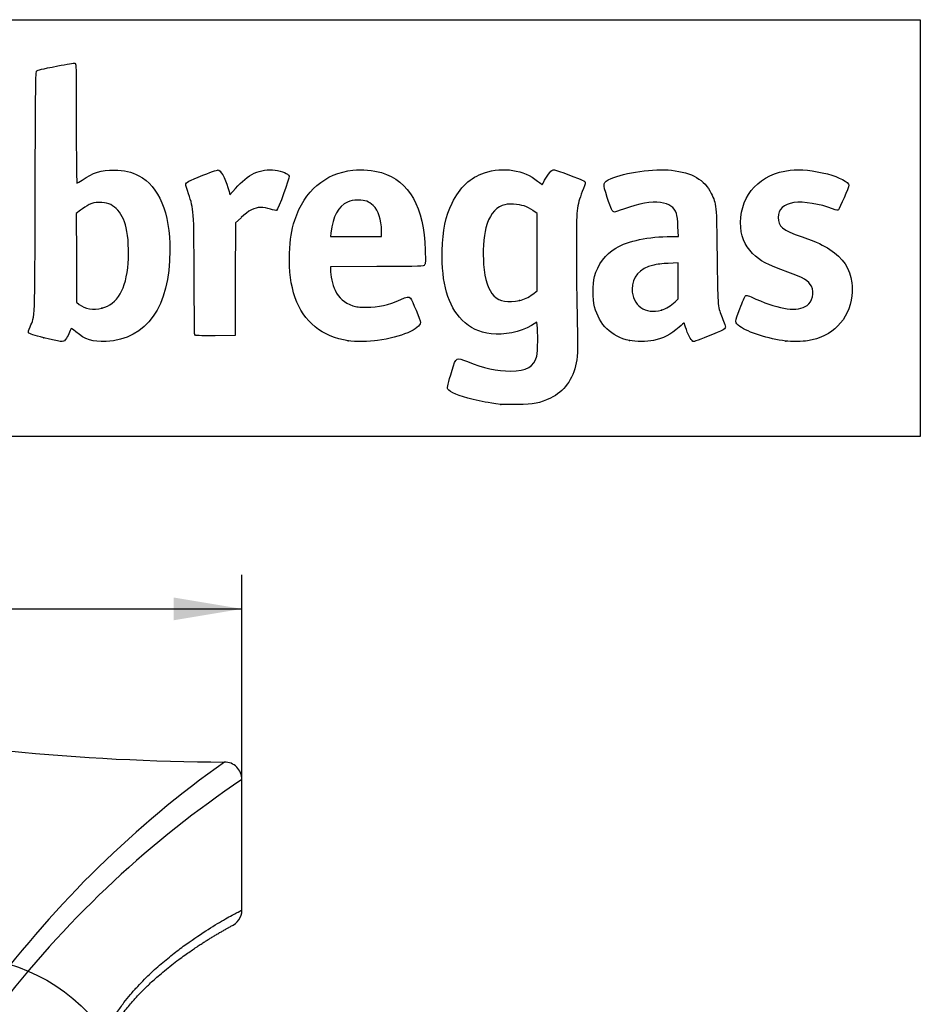
# Model space of a CAD drawing. Units: millimetres. Extents: x 0 to 291, y -20 to 204.
# Drawn here: x 249 to 291, y 159 to 204 of the extents above; entities that cross this region are included whole.
import ezdxf
from ezdxf.enums import TextEntityAlignment as Align

# ---------------------------------------------------------------- set-up
doc = ezdxf.new("R2010")
doc.units = ezdxf.units.MM
doc.layers.add('CUERPOPAPELERA_C', color=7, linetype='Continuous')
doc.layers.add('Predeterminado', color=7, linetype='Continuous')
doc.styles.add('SEACAD_Arial', font='arial.ttf')
doc.dimstyles.new('ISO', dxfattribs={"dimtxt": 3.125, "dimasz": 3.125, "dimexe": 1.5625, "dimexo": 0, "dimgap": 0.78125, "dimtad": 0, "dimlfac": 12.5, "dimtxsty": 'SEACAD_Arial', "dimblk1": '_SE_FILLED', "dimblk2": '_SE_FILLED', "dimsah": 1, "dimcen": 1.5625, "dimadec": 1, "dimazin": 0, "dimtfac": 0.5, "dimtmove": 0, "dimatfit": 3, "dimfxl": 1, "dimarcsym": 0})

# ---------------------------------------------------------------- blocks, each defined once
blk = doc.blocks.new('SE2')
at = {"layer": 'CUERPOPAPELERA_C', "color": 7, "linetype": 'Continuous'}
blk.add_line((259.516, 163.005), (259.516, 169.005), dxfattribs=at)
for centre, radius, start, end in [((259.099, 273.026), 103.22, 264.27126, 269.78722), ((286.717, 130.389), 48.35, 125.3894, 143.2689), ((258.716, 169.006), 0.8, 0.0017, 90.483), ((286.313, 129.248), 47.945, 123.9802, 141.954), ((258.716, 163.006), 0.8, 291.5968, 359.9982)]:
    blk.add_arc(centre, radius, start, end, dxfattribs=at)
for points, knots in [([(252.821, 155.406), (252.821, 155.451), (252.822, 155.541), (252.828, 155.676), (252.839, 155.81), (252.854, 155.945), (252.873, 156.08), (252.896, 156.215), (252.923, 156.35), (252.955, 156.484), (252.99, 156.619), (253.074, 156.904), (253.238, 157.336), (253.499, 157.852), (253.793, 158.33), (254.094, 158.752), (254.411, 159.146), (254.831, 159.619), (255.357, 160.141), (255.967, 160.676), (256.552, 161.141), (257.292, 161.683), (258.117, 162.222), (258.891, 162.676), (259.395, 162.946), (259.516, 163.006), (259.516, 163.006)], [0, 0, 0, 0, 0.0029863, 0.0059803, 0.0089907, 0.012026, 0.0150947, 0.0182049, 0.0213644, 0.0245807, 0.0278608, 0.0312113, 0.0459347, 0.0622422, 0.0772478, 0.0935463, 0.1087273, 0.1248766, 0.1558874, 0.1867801, 0.2177089, 0.2487814, 0.3114993, 0.37413, 0.4372014, 0.5000112, 0.5000112, 0.5000112, 0.5000112]), ([(252.966, 155.406), (252.969, 155.526), (252.974, 155.719), (253.014, 156.012), (253.064, 156.259), (253.126, 156.488), (253.192, 156.69), (253.255, 156.858), (253.316, 157.006), (253.387, 157.164), (253.486, 157.364), (253.614, 157.597), (253.773, 157.858), (253.959, 158.133), (254.157, 158.399), (254.347, 158.636), (254.52, 158.837), (254.699, 159.035), (254.874, 159.219), (255.054, 159.4), (255.236, 159.576), (255.44, 159.767), (255.689, 159.988), (255.982, 160.235), (256.297, 160.488), (256.607, 160.725), (256.887, 160.93), (257.13, 161.101), (257.315, 161.228), (257.454, 161.321), (257.555, 161.387), (257.643, 161.445), (257.728, 161.499), (257.823, 161.56), (257.938, 161.633), (258.074, 161.717), (258.224, 161.809), (258.382, 161.903), (258.542, 161.996), (258.695, 162.084), (258.833, 162.162), (258.943, 162.222), (259.005, 162.257), (259.011, 162.261), (259.011, 162.261)], [0, 0, 0, 0, 0.0153297, 0.0291446, 0.04154, 0.0526235, 0.0651011, 0.0747399, 0.0814866, 0.0915557, 0.1042849, 0.1199369, 0.1386022, 0.1602129, 0.1829741, 0.2039283, 0.2228658, 0.2397259, 0.2635002, 0.2831962, 0.300945, 0.3227303, 0.3505571, 0.38353, 0.4217166, 0.460161, 0.4953393, 0.527129, 0.5554998, 0.5715454, 0.5861616, 0.5993533, 0.6112413, 0.6248905, 0.6441847, 0.6674973, 0.6948243, 0.7261748, 0.7615768, 0.8010786, 0.8447615, 0.892725, 0.9445084, 0.9826685, 0.9826685, 0.9826685, 0.9826685])]:
    blk.add_open_spline(points, degree=3, knots=knots, dxfattribs=at)
blk = doc.blocks.new('DMBLK33')
at = {"layer": 'Predeterminado', "linetype": 'Continuous'}
for points in [[(230.641, 177.361), (227.516, 176.84), (230.641, 176.319)], [(256.391, 177.361), (256.391, 176.319), (259.516, 176.84)]]:
    blk.add_hatch(color=7, dxfattribs=at).paths.add_polyline_path(points)
at = {"layer": 'Predeterminado', "color": 7, "linetype": 'Continuous'}
for p, q in [((227.516, 169.005), (227.516, 178.402)), ((259.516, 169.005), (259.516, 178.402)), ((227.516, 176.84), (238.754, 176.84)), ((248.278, 176.84), (259.516, 176.84))]:
    blk.add_line(p, q, dxfattribs=at)
at = {"layer": 'Predeterminado', "color": 7, "linetype": 'Continuous', "style": 'SEACAD_Arial'}
blk.add_text('400', height=3.125, dxfattribs=at).set_placement((239.848, 178.402), align=Align.TOP_LEFT)
blk = doc.blocks.new('_SE_FILLED')
at = {"color": 0}
blk.add_line((0, 0), (-1, 0), dxfattribs=at)
blk.add_solid([(0, 0), (-1, -0.1665), (-1, 0.1665), (0, 0)], dxfattribs=at)
blk = doc.blocks.new('SE207')
at = {"color": 7, "linetype": 'Continuous'}
for p, q in [((273.054, 190.002), (272.814, 189.861)), ((273.076, 189.865), (273.054, 190.002))]:
    blk.add_line(p, q, dxfattribs=at)
blk = doc.blocks.new('SE206')
blk.add_blockref('SE207', (0, 0))
blk = doc.blocks.new('SE209')
at = {"color": 7, "linetype": 'Continuous'}
blk.add_point((271.401, 186.228), dxfattribs=at)
blk = doc.blocks.new('SE208')
blk.add_blockref('SE209', (0, 0))
blk = doc.blocks.new('SE211')
at = {"color": 7, "linetype": 'Continuous'}
for p, q in [((273.071, 194.998), (272.884, 195.131)), ((273.071, 193.22), (273.071, 194.998)), ((273.071, 191.442), (273.071, 193.22)), ((272.881, 191.3), (273.071, 191.442))]:
    blk.add_line(p, q, dxfattribs=at)
blk = doc.blocks.new('SE210')
blk.add_blockref('SE211', (0, 0))
blk = doc.blocks.new('SE213')
at = {"color": 7, "linetype": 'Continuous'}
blk.add_point((272.264, 191.003), dxfattribs=at)
blk = doc.blocks.new('SE212')
blk.add_blockref('SE213', (0, 0))
blk = doc.blocks.new('SE263')
at = {"color": 7, "linetype": 'Continuous'}
blk.add_point((250.426, 189.292), dxfattribs=at)
blk = doc.blocks.new('SE262')
blk.add_blockref('SE263', (0, 0))
blk = doc.blocks.new('SE265')
at = {"color": 7, "linetype": 'Continuous'}
for p, q in [((252.101, 195.154), (251.911, 194.998)), ((251.911, 194.998), (251.919, 192.962)), ((251.919, 192.962), (251.928, 190.926)), ((251.928, 190.926), (252.05, 190.827))]:
    blk.add_line(p, q, dxfattribs=at)
blk = doc.blocks.new('SE264')
blk.add_blockref('SE265', (0, 0))
blk = doc.blocks.new('SE267')
at = {"color": 7, "linetype": 'Continuous'}
blk.add_point((253.086, 190.656), dxfattribs=at)
blk = doc.blocks.new('SE266')
blk.add_blockref('SE267', (0, 0))
blk = doc.blocks.new('SE269')
at = {"color": 7, "linetype": 'Continuous'}
for p, q in [((265.717, 192.563), (263.582, 192.554)), ((263.582, 192.554), (263.582, 192.427))]:
    blk.add_line(p, q, dxfattribs=at)
blk = doc.blocks.new('SE268')
blk.add_blockref('SE269', (0, 0))
blk = doc.blocks.new('SE271')
at = {"color": 7, "linetype": 'Continuous'}
blk.add_point((264.392, 189.153), dxfattribs=at)
blk = doc.blocks.new('SE270')
blk.add_blockref('SE271', (0, 0))
blk = doc.blocks.new('SE273')
at = {"color": 7, "linetype": 'Continuous'}
for p, q in [((263.598, 194.101), (263.578, 193.944)), ((265.929, 193.944), (265.929, 194.2)), ((265.929, 194.2), (265.929, 194.2)), ((263.578, 193.944), (264.754, 193.944)), ((264.754, 193.944), (265.929, 193.944))]:
    blk.add_line(p, q, dxfattribs=at)
blk = doc.blocks.new('SE272')
blk.add_blockref('SE273', (0, 0))
blk = doc.blocks.new('SE275')
at = {"color": 7, "linetype": 'Continuous'}
for p, q in [((279.56, 193.944), (279.542, 194.398)), ((279.233, 193.943), (279.56, 193.944))]:
    blk.add_line(p, q, dxfattribs=at)
blk = doc.blocks.new('SE274')
blk.add_blockref('SE275', (0, 0))
blk = doc.blocks.new('SE277')
at = {"color": 7, "linetype": 'Continuous'}
blk.add_point((277.319, 189.166), dxfattribs=at)
blk = doc.blocks.new('SE276')
blk.add_blockref('SE277', (0, 0))
blk = doc.blocks.new('SE279')
at = {"color": 7, "linetype": 'Continuous'}
for p, q in [((279.551, 192.73), (279.096, 192.711)), ((279.551, 191.903), (279.551, 192.73)), ((279.551, 191.076), (279.551, 191.903)), ((279.406, 190.942), (279.551, 191.076))]:
    blk.add_line(p, q, dxfattribs=at)
blk = doc.blocks.new('SE278')
blk.add_blockref('SE279', (0, 0))
blk = doc.blocks.new('SE281')
at = {"color": 7, "linetype": 'Continuous'}
blk.add_point((278.779, 190.566), dxfattribs=at)
blk = doc.blocks.new('SE280')
blk.add_blockref('SE281', (0, 0))
blk = doc.blocks.new('SE283')
at = {"color": 7, "linetype": 'Continuous'}
blk.add_point((284.493, 189.139), dxfattribs=at)
blk = doc.blocks.new('SE282')
blk.add_blockref('SE283', (0, 0))
blk = doc.blocks.new('SE291')
at = {"color": 7, "linetype": 'Continuous'}
for p, q in [((258.927, 196.014), (258.97, 195.852)), ((258.97, 195.852), (259.222, 196.148))]:
    blk.add_line(p, q, dxfattribs=at)
blk = doc.blocks.new('SE290')
blk.add_blockref('SE291', (0, 0))
blk = doc.blocks.new('SE293')
at = {"color": 7, "linetype": 'Continuous'}
for p, q in [((259.218, 194.565), (259.21, 191.982)), ((259.478, 194.809), (259.218, 194.565)), ((259.21, 191.982), (259.201, 189.398)), ((259.201, 189.398), (258.283, 189.389))]:
    blk.add_line(p, q, dxfattribs=at)
blk = doc.blocks.new('SE292')
blk.add_blockref('SE293', (0, 0))
blk = doc.blocks.new('SE295')
at = {"color": 7, "linetype": 'Continuous'}
blk.add_point((257.35, 189.422), dxfattribs=at)
blk = doc.blocks.new('SE294')
blk.add_blockref('SE295', (0, 0))

msp = doc.modelspace()

# ---------------------------------------------------------------- linework, layer by layer
at = {"color": 7, "linetype": 'Continuous'}
for points in [[(250.09278, 201.54906), (250.16907, 201.59787), (250.28432, 201.62511), (251.06988, 201.77996)], [(251.06988, 201.77996), (251.4709, 201.85902), (251.82425, 201.91402), (251.85509, 201.90218)], [(251.85509, 201.90218), (251.90721, 201.88218), (251.91118, 201.68633), (251.91118, 199.1355)], [(250.02551, 195.98655), (250.04107, 200.85367), (250.04914, 201.52113), (250.09278, 201.54906)], [(251.91118, 199.1355), (251.91118, 197.41953), (251.92298, 196.39034), (251.94265, 196.39034)], [(252.18707, 196.5392), (252.66907, 196.87614), (253.06821, 197.00111), (253.64692, 196.99629)], [(253.64692, 196.99629), (254.11493, 196.99239), (254.43921, 196.91824), (254.78657, 196.73571)], [(254.78657, 196.73571), (255.71144, 196.2497), (256.20919, 195.04569), (256.20919, 193.29452)], [(256.93655, 196.34047), (256.93655, 196.42075), (257.06692, 196.4891), (257.72768, 196.75522)], [(257.72768, 196.75522), (258.22249, 196.9545), (258.41699, 197.01878), (258.45504, 196.99559)], [(258.45504, 196.99559), (258.59869, 196.90806), (258.80205, 196.48514), (258.92708, 196.01386)], [(259.22161, 196.14818), (259.77983, 196.80451), (260.36695, 197.07739), (261.04019, 196.9934)], [(261.04019, 196.9934), (261.36166, 196.95329), (261.64589, 196.83128), (261.68186, 196.71794)], [(261.94784, 194.7), (262.39701, 196.04939), (263.31662, 196.83817), (264.61689, 196.98931)], [(264.61689, 196.98931), (265.02766, 197.03706), (265.55654, 196.99354), (265.92065, 196.88202)], [(265.92065, 196.88202), (267.20691, 196.48808), (267.88117, 195.29472), (267.93571, 193.31561)], [(269.16957, 195.48115), (269.52312, 196.20274), (270.00491, 196.65316), (270.65294, 196.86793)], [(270.65294, 196.86793), (271.51612, 197.154), (272.46111, 197.00713), (273.09767, 196.48797)], [(273.4178, 196.5389), (273.47235, 196.64788), (273.57941, 196.8022), (273.6557, 196.88182)], [(273.6557, 196.88182), (273.8215, 197.05486), (273.76087, 197.06258), (274.55842, 196.76692)], [(274.55842, 196.76692), (275.16401, 196.54242), (275.28579, 196.48301), (275.28579, 196.41203)], [(276.47313, 196.60912), (277.06309, 196.88178), (278.47156, 197.07502), (279.23666, 196.98827)], [(279.23666, 196.98827), (280.20668, 196.87829), (280.75506, 196.55929), (281.06901, 195.92239)], [(282.41901, 194.58848), (282.42166, 195.87956), (283.32759, 196.83423), (284.69586, 196.98782)], [(284.69586, 196.98782), (285.16886, 197.04091), (285.7592, 196.98177), (286.41104, 196.81598)], [(286.41104, 196.81598), (286.93758, 196.68206), (287.38636, 196.44246), (287.38636, 196.29527)], [(251.94265, 196.39034), (251.95997, 196.39034), (252.06996, 196.45733), (252.18707, 196.5392)], [(257.06752, 195.90632), (256.99549, 196.1233), (256.93655, 196.31867), (256.93655, 196.34047)], [(261.68186, 196.71794), (261.70914, 196.63199), (261.17979, 195.16934), (261.11199, 195.14332)], [(273.09767, 196.48797), (273.21253, 196.39428), (273.30924, 196.32283), (273.31257, 196.32919)], [(273.31257, 196.32919), (273.31589, 196.33555), (273.36325, 196.42992), (273.4178, 196.5389)], [(275.28579, 196.41203), (275.28579, 196.38844), (275.22442, 196.20653), (275.14941, 196.00779)], [(276.29521, 195.73179), (276.07217, 196.41584), (276.07396, 196.42463), (276.47313, 196.60912)], [(287.38636, 196.29527), (287.38636, 196.21744), (286.96722, 195.22967), (286.90985, 195.1723)], [(249.79066, 189.80067), (250.02402, 190.33235), (250.00592, 189.85555), (250.02551, 195.98655)], [(257.32371, 192.17498), (257.31085, 195.21289), (257.31427, 195.163), (257.06752, 195.90632)], [(275.14941, 196.00779), (274.88438, 195.3056), (274.87658, 195.23206), (274.87442, 193.41479)], [(281.06901, 195.92239), (281.31066, 195.43215), (281.30994, 195.43982), (281.33643, 193.06764)], [(252.50438, 195.40962), (252.38723, 195.35449), (252.20573, 195.23926), (252.10103, 195.15355)], [(252.96724, 195.50953), (252.75748, 195.5098), (252.68317, 195.49377), (252.50438, 195.40962)], [(253.74711, 195.22651), (253.52185, 195.43238), (253.3105, 195.50908), (252.96724, 195.50953)], [(264.37054, 195.52434), (263.93214, 195.32234), (263.70148, 194.89717), (263.59825, 194.10082)], [(264.85483, 195.60946), (264.60298, 195.61023), (264.52858, 195.59716), (264.37054, 195.52434)], [(265.54761, 195.3633), (265.33241, 195.56166), (265.20089, 195.60839), (264.85483, 195.60946)], [(268.71591, 193.28254), (268.73906, 194.25735), (268.86209, 194.85358), (269.16957, 195.48115)], [(271.99615, 195.42268), (271.71292, 195.436), (271.63834, 195.42796), (271.4758, 195.36654)], [(272.88449, 195.13142), (272.60485, 195.33167), (272.38276, 195.40448), (271.99615, 195.42268)], [(276.6244, 195.06788), (276.53166, 195.06788), (276.47329, 195.18558), (276.29521, 195.73179)], [(278.73904, 195.50001), (278.30636, 195.56019), (277.789, 195.46913), (277.04081, 195.20111)], [(279.47037, 195.00278), (279.36686, 195.29453), (279.14837, 195.44307), (278.73904, 195.50001)], [(284.86902, 195.4992), (284.38939, 195.42478), (284.14632, 195.19768), (284.14632, 194.82396)], [(286.64327, 195.21268), (286.08019, 195.4381), (285.29375, 195.5651), (284.86902, 195.4992)], [(254.20703, 194.34492), (254.12408, 194.7185), (253.96107, 195.03096), (253.74711, 195.22651)], [(260.37497, 195.28065), (260.09167, 195.27863), (259.83058, 195.14153), (259.47753, 194.80941)], [(260.8287, 195.20422), (260.67327, 195.25496), (260.51483, 195.28165), (260.37497, 195.28065)], [(261.11199, 195.14332), (261.08754, 195.13394), (260.96006, 195.16135), (260.8287, 195.20422)], [(265.92876, 194.20001), (265.92763, 194.70521), (265.78314, 195.14619), (265.54761, 195.3633)], [(271.4758, 195.36654), (271.12158, 195.23267), (270.85522, 194.87267), (270.72019, 194.34526)], [(277.04081, 195.20111), (276.83625, 195.12783), (276.64887, 195.06788), (276.6244, 195.06788)], [(279.54176, 194.39838), (279.53012, 194.68854), (279.50429, 194.90716), (279.47037, 195.00278)], [(286.90985, 195.1723), (286.86872, 195.13118), (286.83356, 195.1365), (286.64327, 195.21268)], [(261.70658, 193.16252), (261.72594, 193.8436), (261.78228, 194.20263), (261.94784, 194.7)], [(282.96989, 193.16423), (282.5861, 193.54779), (282.41777, 193.98298), (282.41901, 194.58848)], [(284.14632, 194.82396), (284.14632, 194.39898), (284.32159, 194.2548), (285.23735, 193.92645)], [(254.29509, 192.72069), (254.33707, 193.23628), (254.29956, 193.92817), (254.20703, 194.34492)], [(270.72019, 194.34526), (270.61631, 193.93952), (270.57145, 193.20139), (270.61779, 192.66034)], [(276.68675, 193.41204), (277.25192, 193.74651), (278.19034, 193.94235), (279.23302, 193.94344)], [(285.23735, 193.92645), (285.96578, 193.66527), (286.20878, 193.55588), (286.52145, 193.34842)], [(256.20919, 193.29452), (256.20919, 190.72727), (255.14319, 189.20897), (253.28324, 189.1271)], [(261.96447, 191.1314), (261.75816, 191.73423), (261.68283, 192.32751), (261.70658, 193.16252)], [(267.93571, 193.31561), (267.94988, 192.80162), (267.94456, 192.69341), (267.90241, 192.63784)], [(269.63224, 190.10854), (268.9742, 190.76809), (268.68036, 191.78589), (268.71591, 193.28254)], [(274.87442, 193.41479), (274.87337, 192.53287), (274.88739, 191.23851), (274.90558, 190.53842)], [(275.71211, 192.10226), (275.85492, 192.64585), (276.21915, 193.13532), (276.68675, 193.41204)], [(284.59265, 192.30587), (283.6362, 192.65055), (283.31261, 192.82172), (282.96989, 193.16423)], [(286.52145, 193.34842), (287.1271, 192.94655), (287.42817, 192.48472), (287.52207, 191.81352)], [(253.08618, 190.65586), (253.80472, 190.84297), (254.19672, 191.51251), (254.29509, 192.72069)], [(270.61779, 192.66034), (270.73843, 191.25174), (271.21004, 190.77698), (272.26385, 191.00328)], [(279.09615, 192.71059), (278.84373, 192.69964), (278.54597, 192.66607), (278.42665, 192.63512)], [(281.33643, 193.06764), (281.36159, 190.81408), (281.36824, 190.72245), (281.5373, 190.29985)], [(263.58195, 192.42656), (263.58195, 192.15646), (263.68245, 191.71127), (263.79588, 191.47896)], [(267.90241, 192.63784), (267.8533, 192.57309), (267.8081, 192.57153), (265.7171, 192.56275)], [(278.42665, 192.63512), (277.77059, 192.46494), (277.4348, 192.0909), (277.4348, 191.53028)], [(285.67077, 191.65544), (285.54623, 191.89956), (285.28831, 192.05516), (284.59265, 192.30587)], [(257.34994, 189.42207), (257.34183, 189.44509), (257.33003, 190.6839), (257.32371, 192.17498)], [(275.7134, 190.72026), (275.61768, 191.09116), (275.61707, 191.74051), (275.71211, 192.10226)], [(287.52207, 191.81352), (287.55253, 191.59575), (287.55309, 191.45582), (287.52441, 191.22335)], [(263.79588, 191.47896), (263.97679, 191.10841), (264.20855, 190.90603), (264.61253, 190.76581)], [(277.4348, 191.53028), (277.4348, 190.78966), (278.05989, 190.34111), (278.77911, 190.56563)], [(285.47171, 190.77786), (285.71632, 190.93996), (285.81464, 191.37342), (285.67077, 191.65544)], [(264.39196, 189.15342), (263.21764, 189.32264), (262.33824, 190.0392), (261.96447, 191.1314)], [(265.23503, 190.692), (265.79543, 190.69039), (266.23376, 190.79139), (266.81409, 191.05586)], [(266.81409, 191.05586), (267.08816, 191.18075), (267.18624, 191.19243), (267.25833, 191.10874)], [(267.25833, 191.10874), (267.32878, 191.02696), (267.71466, 190.08431), (267.71466, 189.994)], [(272.26385, 191.00328), (272.47087, 191.04773), (272.67117, 191.14424), (272.88055, 191.3004)], [(278.77911, 190.56563), (279.00444, 190.63596), (279.20296, 190.75526), (279.40574, 190.94217)], [(282.38053, 190.62882), (282.49933, 190.93369), (282.61543, 191.20242), (282.63853, 191.22599)], [(282.63853, 191.22599), (282.67281, 191.261), (282.76188, 191.23287), (283.12412, 191.07268)], [(283.12412, 191.07268), (284.24899, 190.57525), (285.01985, 190.47844), (285.47171, 190.77786)], [(287.52441, 191.22335), (287.38536, 190.0957), (286.64254, 189.33726), (285.49475, 189.151)], [(252.05019, 190.82678), (252.30621, 190.61958), (252.69838, 190.55488), (253.08618, 190.65586)], [(264.61253, 190.76581), (264.78362, 190.70642), (264.8971, 190.69297), (265.23503, 190.692)], [(274.90558, 190.53842), (274.94664, 188.9574), (274.94003, 188.48138), (274.87238, 188.14748)], [(277.31908, 189.16577), (276.47592, 189.3517), (275.93027, 189.87995), (275.7134, 190.72026)], [(282.38168, 189.81163), (282.1349, 189.98885), (282.13489, 189.9985), (282.38053, 190.62882)], [(267.71466, 189.994), (267.71466, 189.69681), (266.81537, 189.31796), (265.74749, 189.16526)], [(270.96024, 189.47619), (270.40059, 189.54796), (270.00232, 189.7376), (269.63224, 190.10854)], [(279.82555, 189.97203), (279.82164, 189.97873), (279.71729, 189.89491), (279.59367, 189.78577)], [(279.92927, 189.66707), (279.87615, 189.82809), (279.82948, 189.96533), (279.82555, 189.97203)], [(281.5373, 190.29985), (281.5721, 190.21286), (281.63085, 190.06577), (281.66785, 189.97299)], [(281.66785, 189.97299), (281.70485, 189.8802), (281.72656, 189.77732), (281.7161, 189.74435)], [(249.71958, 189.51533), (249.69705, 189.55199), (249.71743, 189.63384), (249.79066, 189.80067)], [(250.42616, 189.2918), (249.99905, 189.40071), (249.73956, 189.4828), (249.71958, 189.51533)], [(251.65893, 189.68931), (251.59987, 189.51584), (251.46914, 189.25679), (251.40758, 189.19126)], [(251.89751, 189.56435), (251.71015, 189.72329), (251.67649, 189.74092), (251.65893, 189.68931)], [(253.28324, 189.1271), (252.65418, 189.09941), (252.322, 189.20422), (251.89751, 189.56435)], [(272.81367, 189.86098), (272.29603, 189.5569), (271.54565, 189.40111), (270.96024, 189.47619)], [(273.05787, 188.44693), (273.10519, 188.64802), (273.11783, 189.61192), (273.07647, 189.86532)], [(279.59367, 189.78577), (279.19527, 189.43402), (278.86592, 189.26104), (278.41978, 189.16922)], [(280.26112, 189.11677), (280.17769, 189.11677), (280.03002, 189.36164), (279.92927, 189.66707)], [(281.34246, 189.53565), (280.73236, 189.27971), (280.31173, 189.11677), (280.26112, 189.11677)], [(281.7161, 189.74435), (281.70399, 189.70619), (281.56824, 189.63037), (281.34246, 189.53565)], [(284.49347, 189.13934), (283.71236, 189.23906), (282.75425, 189.54407), (282.38168, 189.81163)], [(251.40758, 189.19126), (251.30685, 189.08404), (251.19665, 189.09533), (250.42616, 189.2918)], [(258.28298, 189.389), (257.56567, 189.38213), (257.36145, 189.38942), (257.34994, 189.42207)], [(265.74749, 189.16526), (265.38796, 189.11385), (264.70779, 189.10791), (264.39196, 189.15342)], [(278.41978, 189.16922), (278.11587, 189.10667), (277.5945, 189.10504), (277.31909, 189.16577)], [(285.49475, 189.151), (285.29747, 189.11898), (284.7068, 189.11211), (284.49346, 189.13934)], [(269.17064, 187.80618), (269.36341, 188.41821), (269.34144, 188.40599), (269.86991, 188.19515)], [(269.86991, 188.19515), (270.58122, 187.91137), (271.26373, 187.76184), (271.84956, 187.76144)], [(271.84956, 187.76144), (272.58856, 187.76092), (272.94388, 187.96251), (273.05787, 188.44693)], [(274.87238, 188.14748), (274.71365, 187.36413), (274.32318, 186.83068), (273.68229, 186.52161)], [(268.97188, 186.93307), (268.9343, 187.00329), (268.97742, 187.19271), (269.17064, 187.80618)], [(270.13112, 186.45953), (269.47965, 186.61818), (269.04549, 186.79553), (268.97188, 186.93307)], [(271.40104, 186.22776), (270.77406, 186.31732), (270.53867, 186.36028), (270.13112, 186.45953)], [(273.68229, 186.52161), (273.18999, 186.28419), (272.93194, 186.23349), (272.16146, 186.22278)], [(272.16146, 186.22278), (271.79778, 186.21773), (271.45559, 186.21996), (271.40104, 186.22776)], [(245.63905, 160.92287), (248.7584, 160.94094), (250.93628, 160.01642), (252.87727, 157.85017)]]:
    msp.add_open_spline(points, degree=3, dxfattribs=at)
at = {"layer": 'Predeterminado', "color": 7, "linetype": 'Continuous'}
for p, q in [((6.32375, 203.9025), (290.66929, 203.9025)), ((290.66929, 203.9025), (290.66929, 184.75666)), ((290.66929, 184.75666), (6.32375, 184.75666))]:
    msp.add_line(p, q, dxfattribs=at)

# ---------------------------------------------------------------- block references
for name in ['SE290', 'SE264', 'SE210', 'SE292', 'SE272', 'SE274', 'SE278', 'SE268', 'SE212', 'SE266', 'SE280', 'SE206', 'SE262', 'SE294', 'SE270', 'SE276', 'SE282', 'SE208']:
    msp.add_blockref(name, (0, 0))
at = {"layer": 'Predeterminado'}
msp.add_blockref('SE2', (0, 0), dxfattribs=at)

# ---------------------------------------------------------------- dimensions: what is measured, and where the dimension line sits
at = {"layer": 'Predeterminado', "color": 7, "linetype": 'Continuous'}
dim = msp.add_linear_dim(base=(227.51626, 176.83991), p1=(227.51626, 169.00512), p2=(259.51617, 169.00512), angle=359.999997, text='\\A1;<>', dimstyle='ISO', dxfattribs=at)
dim.commit()
dim.dimension.update_dxf_attribs({"geometry": 'DMBLK33', "text_midpoint": (243.51622, 176.83991), "dimtype": 161})

doc.saveas('drawing.dxf')
